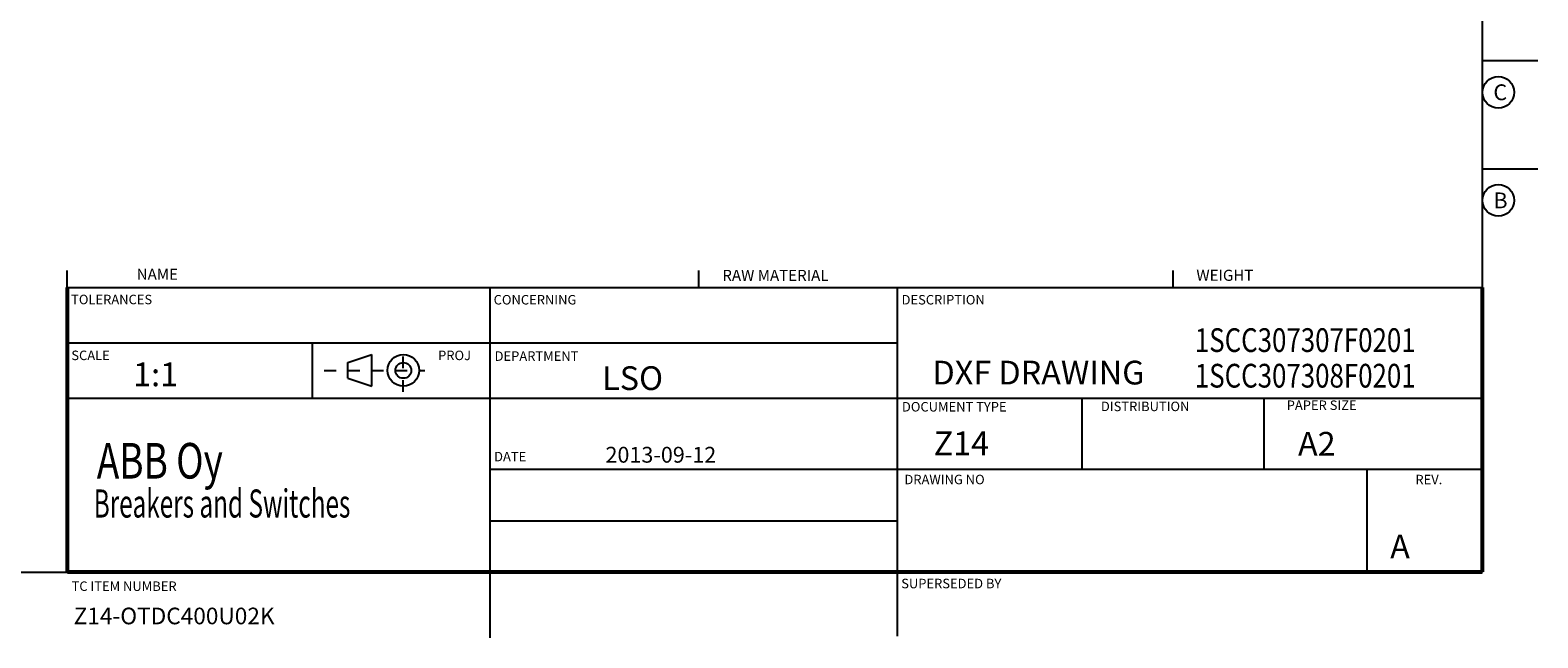
# Model space of a CAD drawing. Extents: x 10 to 590, y 7 to 405.
# Drawn here: x 399 to 590, y 7 to 84 of the extents above; entities that cross this region are included whole.
import ezdxf

# ---------------------------------------------------------------- set-up
doc = ezdxf.new("R2010")
doc.units = 0
doc.header["$MEASUREMENT"] = 0
doc.linetypes.add('HIDDEN', pattern=[4.5, 1.5, -1.5, 1.5])
doc.layers.add('1', color=7, linetype='CONTINUOUS')
doc.styles.get("Standard").update_dxf_attribs({"font": 'monotxt.shx'})

# ---------------------------------------------------------------- blocks, each defined once
blk = doc.blocks.new('A2_SHEET')
at = {"layer": '1', "color": 2, "linetype": 'CONTINUOUS'}
for p, q in [((583.00563, 15.2), (583.00563, 405.2)), ((583.00563, 79.87), (590.00563, 79.87)), ((583.00563, 66.2), (590.00563, 66.2)), ((10, 15.2), (583.00563, 15.2))]:
    blk.add_line(p, q, dxfattribs=at)
for centre in [(585.00563, 75.87), (585.00563, 62.2)]:
    blk.add_circle(centre, 2, dxfattribs=at)
for s, p in [('C', (584.38563, 74.87)), ('B', (584.38563, 61.2))]:
    blk.add_text(s, height=2, dxfattribs=at).set_placement(p)
blk = doc.blocks.new('TITL_GRA')
at = {"layer": '1', "color": 2, "linetype": 'CONTINUOUS'}
for p, q in [((21.500009, 51.142526), (21.500009, 53.272526)), ((101.37001, 51.142526), (101.37001, 53.272526)), ((161.37001, 51.142526), (161.37001, 53.272526)), ((200.50001, 51.142526), (200.50001, 53.272526)), ((21.500009, 51.142526), (200.50001, 51.142526)), ((75.000009, 44.142526), (75.000009, 51.142526)), ((126.50001, 44.142526), (126.50001, 51.142526)), ((21.500009, 44.142526), (126.50001, 44.142526)), ((52.500009, 37.142526), (52.500009, 44.142526)), ((75.000009, 37.142526), (75.000009, 44.142526)), ((126.50001, 37.142526), (126.50001, 44.142526)), ((57.000009, 41.642526), (60.000009, 42.642526)), ((60.000009, 38.662526), (60.000009, 42.642526)), ((57.000009, 39.642526), (57.000009, 41.642526)), ((57.000009, 39.642526), (60.000009, 38.662526)), ((21.500009, 37.142526), (200.50001, 37.142526)), ((75.000009, 28.142526), (75.000009, 37.142526)), ((126.50001, 28.142526), (126.50001, 37.142526)), ((149.85294, 28.142526), (149.85294, 37.142526)), ((172.89293, 28.142526), (172.89293, 37.142526)), ((75.000009, 28.142526), (200.50001, 28.142526)), ((75.000009, 21.642526), (75.000009, 28.142526)), ((126.50001, 7.052526), (126.50001, 28.142526)), ((185.92465, 15.142526), (185.92465, 28.142526)), ((75.000009, 21.642526), (126.50001, 21.642526)), ((75.000009, 6.832526), (75.000009, 21.642526))]:
    blk.add_line(p, q, dxfattribs=at)
at = {"layer": '1', "color": 2, "linetype": 'HIDDEN'}
for p, q in [((64.000009, 37.922526), (64.000009, 43.202526)), ((54.000009, 40.642526), (66.720009, 40.642526))]:
    blk.add_line(p, q, dxfattribs=at)
at = {"layer": '1', "color": 2, "linetype": 'CONTINUOUS', "const_width": 0.5}
for points in [[(21.500009, 15.142526), (21.500009, 51.142526)], [(200.50001, 15.142526), (200.50001, 51.142526)], [(21.500009, 15.142526), (200.50001, 15.142526)]]:
    blk.add_lwpolyline(points, dxfattribs=at)
at = {"layer": '1', "color": 2, "linetype": 'CONTINUOUS'}
for radius in [2, 1]:
    blk.add_circle((64.000009, 40.642526), radius, dxfattribs=at)
blk.add_text('PROJ', height=1.2, dxfattribs=at).set_placement((68.400009, 41.942526))
for s, height, width, p in [('ABB Oy', 4.5, 0.762, (25.229957, 26.968965)), ('Breakers and Switches', 3.55, 0.635, (24.843451, 22.041012))]:
    blk.add_text(s, height=height, dxfattribs=dict(at, width=width)).set_placement(p)
blk = doc.blocks.new('TITL_TEXT')
at = {"layer": '1', "color": 2, "linetype": 'CONTINUOUS'}
for tag, p, height in [('NAME', (30.279021, 52.10194), 1.4), ('RAWMATERIAL', (104.35243, 51.960066), 1.4), ('WEIGHT', (164.31118, 51.969809), 1.4), ('TOLERANCES', (21.979557, 49.009199), 1.2), ('CONCERNING', (75.427577, 48.977242), 1.2), ('DESCRIPTION', (127.02504, 48.977526), 1.2), ('SCALE', (22.008212, 41.947167), 1.2), ('DEPARTMENT', (75.549331, 41.854656), 1.2), ('DISTRIBUTION', (152.23913, 35.494431), 1.2), ('PAPERSIZE', (175.74005, 35.642858), 1.2), ('DATE', (75.484735, 29.146017), 1.2), ('DRAWINGNO', (127.38227, 26.248866), 1.2), ('REV.', (192.01752, 26.242492), 1.2), ('WORKINGORDER', (-167.04262, 17.416293), 1.4), ('WORK', (-135.66534, 17.533852), 1.4), ('TOOL', (-90.283768, 17.511327), 1.4), ('MACHINE', (-57.559495, 17.543489), 1.4), ('NOTE', (-17.979079, 17.518527), 1.4), ('TCITEMNUMBER', (22.04048, 12.763116), 1.2), ('SUPERSEDEDBY', (126.98039, 13.098592), 1.2)]:
    blk.add_attdef(tag, p, '', height=height, dxfattribs=at)
blk = doc.blocks.new('TITL_ATTR')
at = {"layer": '1', "color": 2, "linetype": 'CONTINUOUS'}
for tag, p, height in [('TBL_BLN1', (30.605983, 54.415576), 3), ('TBL_BLN2', (101.84021, 54.440921), 3), ('TBL_WEIGHT', (161.87669, 54.367117), 3), ('TBL_TOLERANCE', (33.840624, 45.229983), 3), ('TBL_CONCERNING', (89.173514, 45.211038), 3), ('TBL_SCALE', (29.828401, 38.644805), 3), ('TBL_DEPARTMENT', (89.158658, 38.166563), 3), ('DRAT_DKTXT', (130.93742, 38.868199), 3), ('DRAW_DOKAR', (131.08574, 29.920835), 3), ('TBL_DISTRIBUTION', (153.97309, 29.872013), 3), ('DOCFORMAT', (177.1688, 29.867977), 3), ('TBL_DATE', (89.572198, 28.978942), 2), ('TBL_WORKINGORDER', (-168.5, 24), 3), ('TBL_WORK', (-146.25764, 23.983388), 3), ('TBL_TOOL', (-103.09388, 23.991044), 3), ('TBL_MACHINE', (-68.653877, 23.956549), 3), ('TBL_NOTE', (-33.88177, 24.114653), 3), ('DRAW_DOKNR', (130.31353, 16.986219), 3), ('SAP_DirVersion', (188.8278, 16.875239), 3), ('TCITEMID', (22.301927, 8.546631), 3), ('TBL_SUPERSEDES', (89.553267, 10.006901), 2), ('TBL_SUPERSEDESBY', (131.63441, 9.989403), 2)]:
    blk.add_attdef(tag, p, '', height=height, dxfattribs=at)
blk = doc.blocks.new('*T21')
at = {"layer": '1', "color": 1, "linetype": 'CONTINUOUS', "width": 0.8}
for s, p in [('1SCC307307F0201', (0, 0)), ('1SCC307308F0201', (0, -4.5))]:
    blk.add_text(s, height=3, dxfattribs=at).set_placement(p)

msp = doc.modelspace()

# ---------------------------------------------------------------- block references
at = {"layer": '1'}
for name, p in [('A2_SHEET', (0, 0)), ('TITL_GRA', (382.5, 0.06)), ('*T21', (546.6208, 43.033924))]:
    msp.add_blockref(name, p, dxfattribs=at)
ref = msp.add_blockref('TITL_TEXT', (382.5, 0.06), dxfattribs=at)
ref.add_attrib('DRAW_DOKAR', 'DOCUMENT TYPE', (509.56969, 35.507498), dxfattribs={"color": 2, "linetype": 'CONTINUOUS', "height": 1.2})
ref.add_attrib('DRAW_DOKNR', 'DRAWING NO', (509.88227, 26.308866), dxfattribs={"color": 2, "linetype": 'CONTINUOUS', "height": 1.2})
ref.add_attrib('DRAT_DKTXT', 'DESCRIPTION', (509.52504, 49.037526), dxfattribs={"color": 2, "linetype": 'CONTINUOUS', "height": 1.2})
ref.add_attrib('SAP_DirVersion', 'REV.', (574.51752, 26.302492), dxfattribs={"color": 2, "linetype": 'CONTINUOUS', "height": 1.2})
ref.add_attrib('TBL_DEPARTMENT', 'DEPARTMENT', (458.04933, 41.914656), dxfattribs={"color": 2, "linetype": 'CONTINUOUS', "height": 1.2})
ref.add_attrib('TBL_DISTRIBUTION', 'DISTRIBUTION', (534.73913, 35.554431), dxfattribs={"color": 2, "linetype": 'CONTINUOUS', "height": 1.2})
ref.add_attrib('TBL_DATE', 'DATE', (457.98474, 29.206017), dxfattribs={"color": 2, "linetype": 'CONTINUOUS', "height": 1.2})
ref.add_attrib('TC ITEM ID', 'TC ITEM NUMBER', (404.54048, 12.823116), dxfattribs={"color": 2, "linetype": 'CONTINUOUS', "height": 1.2})
ref.add_attrib('DOCFORMAT', 'PAPER SIZE', (558.24005, 35.702858), dxfattribs={"color": 2, "linetype": 'CONTINUOUS', "height": 1.2})
ref.add_attrib('TBL_BLN1', 'NAME', (412.77902, 52.16194), dxfattribs={"color": 2, "linetype": 'CONTINUOUS', "height": 1.4})
ref.add_attrib('TBL_BLN2', 'RAW MATERIAL', (486.85243, 52.020066), dxfattribs={"color": 2, "linetype": 'CONTINUOUS', "height": 1.4})
ref.add_attrib('TBL_TOLERANCE', 'TOLERANCES', (404.47956, 49.069199), dxfattribs={"color": 2, "linetype": 'CONTINUOUS', "height": 1.2})
ref.add_attrib('TBL_CONCERNING', 'CONCERNING', (457.92758, 49.037242), dxfattribs={"color": 2, "linetype": 'CONTINUOUS', "height": 1.2})
ref.add_attrib('TBL_SCALE', 'SCALE', (404.50821, 42.007167), dxfattribs={"color": 2, "linetype": 'CONTINUOUS', "height": 1.2})
ref.add_attrib('TBL_SUPERSEDESBY', 'SUPERSEDED BY', (509.48039, 13.158592), dxfattribs={"color": 2, "linetype": 'CONTINUOUS', "height": 1.2})
ref.add_attrib('TBL_WEIGHT', 'WEIGHT', (546.81118, 52.029809), dxfattribs={"color": 2, "linetype": 'CONTINUOUS', "height": 1.4})
ref = msp.add_blockref('TITL_ATTR', (382.5, 0.06), dxfattribs=at)
ref.add_attrib('DRAW_DOKAR', 'Z14', (513.58574, 29.980835), dxfattribs={"color": 2, "linetype": 'CONTINUOUS', "height": 3})
ref.add_attrib('DRAT_DKTXT', 'DXF DRAWING', (513.43742, 38.928199), dxfattribs={"color": 2, "linetype": 'CONTINUOUS', "height": 3})
ref.add_attrib('SAP_DirVersion', 'A', (571.3278, 16.935239), dxfattribs={"color": 2, "linetype": 'CONTINUOUS', "height": 3})
ref.add_attrib('TBL_DEPARTMENT', 'LSO', (471.65866, 38.226563), dxfattribs={"color": 2, "linetype": 'CONTINUOUS', "height": 3})
ref.add_attrib('TBL_DATE', '2013-09-12', (472.0722, 29.038942), dxfattribs={"color": 2, "linetype": 'CONTINUOUS', "height": 2})
ref.add_attrib('TC ITEM ID', 'Z14-OTDC400U02K', (404.80193, 8.606631), dxfattribs={"color": 2, "linetype": 'CONTINUOUS', "height": 2.1})
ref.add_attrib('DOCFORMAT', 'A2', (559.6688, 29.927977), dxfattribs={"color": 2, "linetype": 'CONTINUOUS', "height": 3})
ref.add_attrib('TBL_SCALE', '1:1', (412.3284, 38.704805), dxfattribs={"color": 2, "linetype": 'CONTINUOUS', "height": 3})

doc.saveas('drawing.dxf')
